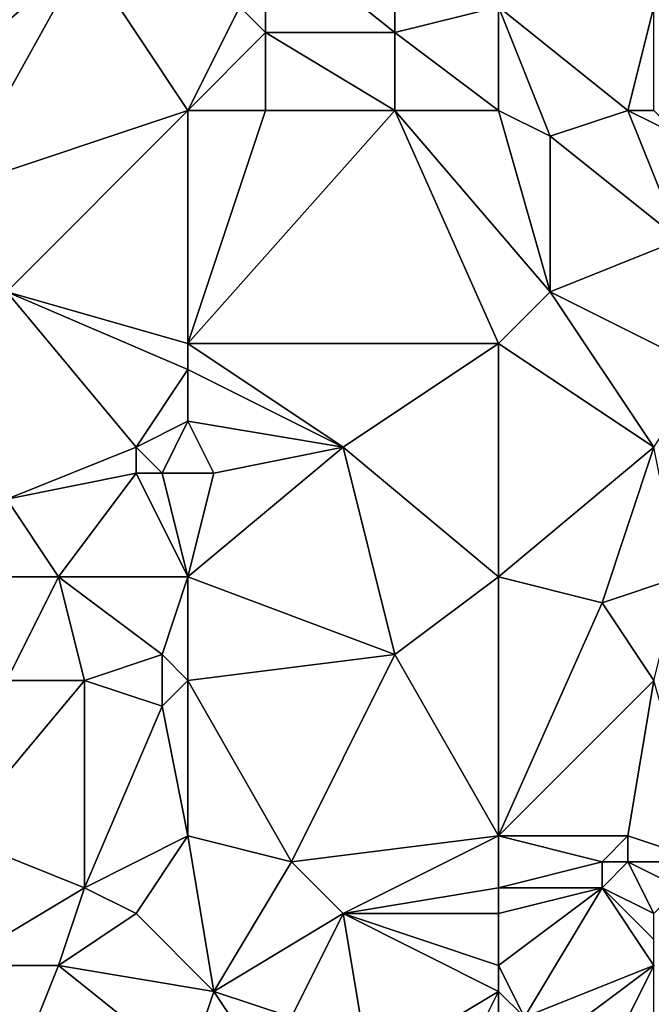
# Model space of a CAD drawing. Units: metres. Extents: x 73750 to 74375, y 342000 to 342500.
# Drawn here: x 74136 to 74160, y 342214 to 342252 of the extents above; entities that cross this region are included whole.
import ezdxf

# ---------------------------------------------------------------- set-up
doc = ezdxf.new("R2010")
doc.units = ezdxf.units.M
doc.layers.add('Terrain', color=15, linetype='Continuous')

msp = doc.modelspace()

# ---------------------------------------------------------------- linework, layer by layer
at = {"layer": 'Terrain'}
for points in [[(74131, 342249, 338.81), (74138, 342255, 338.14), (74133, 342258, 337.9), (74131, 342249, 338.81)], [(74150, 342258, 338.09), (74145, 342256, 337.96), (74150, 342252, 338.34), (74150, 342258, 338.09)], [(74154, 342253, 338.24), (74150, 342258, 338.09), (74150, 342252, 338.34), (74154, 342253, 338.24)], [(74145, 342256, 337.96), (74144, 342253, 338.15), (74145, 342252, 338.14), (74145, 342256, 337.96)], [(74145, 342256, 337.96), (74145, 342252, 338.14), (74150, 342252, 338.34), (74145, 342256, 337.96)], [(74131, 342249, 338.81), (74133, 342246, 339), (74138, 342255, 338.14), (74131, 342249, 338.81)], [(74133, 342246, 339), (74142, 342249, 338.57), (74138, 342255, 338.14), (74133, 342246, 339)], [(74142, 342249, 338.57), (74144, 342253, 338.15), (74138, 342255, 338.14), (74142, 342249, 338.57)], [(74142, 342249, 338.57), (74145, 342252, 338.14), (74144, 342253, 338.15), (74142, 342249, 338.57)], [(74154, 342249, 338.54), (74154, 342253, 338.24), (74150, 342252, 338.34), (74154, 342249, 338.54)], [(74154, 342249, 338.54), (74156, 342248, 338.69), (74154, 342253, 338.24), (74154, 342249, 338.54)], [(74159, 342249, 338.44), (74160, 342253, 338.08), (74154, 342253, 338.24), (74159, 342249, 338.44)], [(74159, 342249, 338.44), (74154, 342253, 338.24), (74156, 342248, 338.69), (74159, 342249, 338.44)], [(74159, 342249, 338.44), (74160, 342249, 338.34), (74160, 342253, 338.08), (74159, 342249, 338.44)], [(74142, 342249, 338.57), (74145, 342249, 338.45), (74145, 342252, 338.14), (74142, 342249, 338.57)], [(74145, 342249, 338.45), (74150, 342249, 338.62), (74145, 342252, 338.14), (74145, 342249, 338.45)], [(74150, 342249, 338.62), (74150, 342252, 338.34), (74145, 342252, 338.14), (74150, 342249, 338.62)], [(74154, 342249, 338.54), (74150, 342252, 338.34), (74150, 342249, 338.62), (74154, 342249, 338.54)], [(74133, 342246, 339), (74135, 342242, 338.94), (74142, 342249, 338.57), (74133, 342246, 339)], [(74142, 342240, 339.1), (74142, 342249, 338.57), (74135, 342242, 338.94), (74142, 342240, 339.1)], [(74142, 342240, 339.1), (74150, 342249, 338.62), (74145, 342249, 338.45), (74142, 342240, 339.1)], [(74142, 342240, 339.1), (74145, 342249, 338.45), (74142, 342249, 338.57), (74142, 342240, 339.1)], [(74154, 342240, 338.93), (74150, 342249, 338.62), (74142, 342240, 339.1), (74154, 342240, 338.93)], [(74154, 342240, 338.93), (74156, 342242, 339), (74150, 342249, 338.62), (74154, 342240, 338.93)], [(74154, 342249, 338.54), (74150, 342249, 338.62), (74156, 342242, 339), (74154, 342249, 338.54)], [(74154, 342249, 338.54), (74156, 342242, 339), (74156, 342248, 338.69), (74154, 342249, 338.54)], [(74159, 342249, 338.44), (74156, 342248, 338.69), (74161, 342244, 338.82), (74159, 342249, 338.44)], [(74159, 342249, 338.44), (74161, 342244, 338.82), (74161, 342248, 338.29), (74159, 342249, 338.44)], [(74159, 342249, 338.44), (74161, 342248, 338.29), (74160, 342249, 338.34), (74159, 342249, 338.44)], [(74156, 342248, 338.69), (74156, 342242, 339), (74161, 342244, 338.82), (74156, 342248, 338.69)], [(74162, 342239, 339.03), (74161, 342244, 338.82), (74156, 342242, 339), (74162, 342239, 339.03)], [(74140, 342236, 339.24), (74142, 342239, 339.22), (74135, 342242, 338.94), (74140, 342236, 339.24)], [(74140, 342236, 339.24), (74135, 342242, 338.94), (74135, 342234, 339.43), (74140, 342236, 339.24)], [(74142, 342240, 339.1), (74135, 342242, 338.94), (74142, 342239, 339.22), (74142, 342240, 339.1)], [(74154, 342240, 338.93), (74160, 342236, 339.16), (74156, 342242, 339), (74154, 342240, 338.93)], [(74162, 342239, 339.03), (74156, 342242, 339), (74160, 342236, 339.16), (74162, 342239, 339.03)], [(74142, 342240, 339.1), (74142, 342239, 339.22), (74148, 342236, 339.2), (74142, 342240, 339.1)], [(74154, 342240, 338.93), (74142, 342240, 339.1), (74148, 342236, 339.2), (74154, 342240, 338.93)], [(74154, 342231, 339.63), (74154, 342240, 338.93), (74148, 342236, 339.2), (74154, 342231, 339.63)], [(74154, 342231, 339.63), (74160, 342236, 339.16), (74154, 342240, 338.93), (74154, 342231, 339.63)], [(74140, 342236, 339.24), (74142, 342237, 339.32), (74142, 342239, 339.22), (74140, 342236, 339.24)], [(74142, 342239, 339.22), (74142, 342237, 339.32), (74148, 342236, 339.2), (74142, 342239, 339.22)], [(74140, 342236, 339.24), (74141, 342235, 339.18), (74142, 342237, 339.32), (74140, 342236, 339.24)], [(74141, 342235, 339.18), (74143, 342235, 339.33), (74142, 342237, 339.32), (74141, 342235, 339.18)], [(74142, 342237, 339.32), (74143, 342235, 339.33), (74148, 342236, 339.2), (74142, 342237, 339.32)], [(74140, 342236, 339.24), (74135, 342234, 339.43), (74140, 342235, 339.22), (74140, 342236, 339.24)], [(74140, 342236, 339.24), (74140, 342235, 339.22), (74141, 342235, 339.18), (74140, 342236, 339.24)], [(74142, 342231, 339.63), (74148, 342236, 339.2), (74143, 342235, 339.33), (74142, 342231, 339.63)], [(74142, 342231, 339.63), (74150, 342228, 339.76), (74148, 342236, 339.2), (74142, 342231, 339.63)], [(74154, 342231, 339.63), (74148, 342236, 339.2), (74150, 342228, 339.76), (74154, 342231, 339.63)], [(74154, 342231, 339.63), (74158, 342230, 339.73), (74160, 342236, 339.16), (74154, 342231, 339.63)], [(74161, 342231, 339.43), (74160, 342236, 339.16), (74158, 342230, 339.73), (74161, 342231, 339.43)], [(74137, 342231, 339.74), (74140, 342235, 339.22), (74135, 342234, 339.43), (74137, 342231, 339.74)], [(74137, 342231, 339.74), (74142, 342231, 339.63), (74140, 342235, 339.22), (74137, 342231, 339.74)], [(74142, 342231, 339.63), (74141, 342235, 339.18), (74140, 342235, 339.22), (74142, 342231, 339.63)], [(74142, 342231, 339.63), (74143, 342235, 339.33), (74141, 342235, 339.18), (74142, 342231, 339.63)], [(74131, 342231, 339.64), (74137, 342231, 339.74), (74135, 342234, 339.43), (74131, 342231, 339.64)], [(74131, 342231, 339.64), (74135, 342227, 340.08), (74137, 342231, 339.74), (74131, 342231, 339.64)], [(74137, 342231, 339.74), (74135, 342227, 340.08), (74138, 342227, 339.9), (74137, 342231, 339.74)], [(74137, 342231, 339.74), (74138, 342227, 339.9), (74141, 342228, 339.94), (74137, 342231, 339.74)], [(74137, 342231, 339.74), (74141, 342228, 339.94), (74142, 342231, 339.63), (74137, 342231, 339.74)], [(74141, 342228, 339.94), (74142, 342227, 340.13), (74142, 342231, 339.63), (74141, 342228, 339.94)], [(74142, 342231, 339.63), (74142, 342227, 340.13), (74150, 342228, 339.76), (74142, 342231, 339.63)], [(74154, 342231, 339.63), (74150, 342228, 339.76), (74154, 342221, 340.25), (74154, 342231, 339.63)], [(74154, 342231, 339.63), (74154, 342221, 340.25), (74158, 342230, 339.73), (74154, 342231, 339.63)], [(74161, 342231, 339.43), (74158, 342230, 339.73), (74160, 342227, 339.81), (74161, 342231, 339.43)], [(74158, 342230, 339.73), (74154, 342221, 340.25), (74160, 342227, 339.81), (74158, 342230, 339.73)], [(74141, 342228, 339.94), (74138, 342227, 339.9), (74141, 342226, 340.11), (74141, 342228, 339.94)], [(74141, 342228, 339.94), (74141, 342226, 340.11), (74142, 342227, 340.13), (74141, 342228, 339.94)], [(74150, 342228, 339.76), (74142, 342227, 340.13), (74146, 342220, 340.22), (74150, 342228, 339.76)], [(74154, 342221, 340.25), (74150, 342228, 339.76), (74146, 342220, 340.22), (74154, 342221, 340.25)], [(74135, 342227, 340.08), (74133, 342221, 340.11), (74138, 342227, 339.9), (74135, 342227, 340.08)], [(74138, 342227, 339.9), (74133, 342221, 340.11), (74138, 342219, 340.14), (74138, 342227, 339.9)], [(74138, 342227, 339.9), (74138, 342219, 340.14), (74141, 342226, 340.11), (74138, 342227, 339.9)], [(74141, 342226, 340.11), (74142, 342221, 340.2), (74142, 342227, 340.13), (74141, 342226, 340.11)], [(74142, 342227, 340.13), (74142, 342221, 340.2), (74146, 342220, 340.22), (74142, 342227, 340.13)], [(74160, 342227, 339.81), (74154, 342221, 340.25), (74159, 342221, 340.43), (74160, 342227, 339.81)], [(74160, 342227, 339.81), (74159, 342221, 340.43), (74162, 342220, 340.55), (74160, 342227, 339.81)], [(74141, 342226, 340.11), (74138, 342219, 340.14), (74142, 342221, 340.2), (74141, 342226, 340.11)], [(74133, 342221, 340.11), (74133, 342216, 340.44), (74138, 342219, 340.14), (74133, 342221, 340.11)], [(74138, 342219, 340.14), (74140, 342218, 340.14), (74142, 342221, 340.2), (74138, 342219, 340.14)], [(74140, 342218, 340.14), (74143, 342215, 340.35), (74142, 342221, 340.2), (74140, 342218, 340.14)], [(74142, 342221, 340.2), (74143, 342215, 340.35), (74146, 342220, 340.22), (74142, 342221, 340.2)], [(74154, 342221, 340.25), (74146, 342220, 340.22), (74148, 342218, 340.31), (74154, 342221, 340.25)], [(74154, 342221, 340.25), (74148, 342218, 340.31), (74154, 342219, 340.51), (74154, 342221, 340.25)], [(74154, 342221, 340.25), (74154, 342219, 340.51), (74158, 342220, 340.55), (74154, 342221, 340.25)], [(74154, 342221, 340.25), (74158, 342220, 340.55), (74159, 342221, 340.43), (74154, 342221, 340.25)], [(74159, 342221, 340.43), (74158, 342220, 340.55), (74159, 342220, 340.58), (74159, 342221, 340.43)], [(74159, 342221, 340.43), (74159, 342220, 340.58), (74162, 342220, 340.55), (74159, 342221, 340.43)], [(74146, 342220, 340.22), (74143, 342215, 340.35), (74148, 342218, 340.31), (74146, 342220, 340.22)], [(74158, 342220, 340.55), (74154, 342219, 340.51), (74158, 342219, 340.71), (74158, 342220, 340.55)], [(74158, 342220, 340.55), (74158, 342219, 340.71), (74159, 342220, 340.58), (74158, 342220, 340.55)], [(74159, 342220, 340.58), (74158, 342219, 340.71), (74160, 342218, 340.54), (74159, 342220, 340.58)], [(74159, 342220, 340.58), (74160, 342218, 340.54), (74161, 342219, 340.51), (74159, 342220, 340.58)], [(74159, 342220, 340.58), (74161, 342219, 340.51), (74162, 342220, 340.55), (74159, 342220, 340.58)], [(74138, 342219, 340.14), (74133, 342216, 340.44), (74137, 342216, 340.45), (74138, 342219, 340.14)], [(74138, 342219, 340.14), (74137, 342216, 340.45), (74140, 342218, 340.14), (74138, 342219, 340.14)], [(74154, 342219, 340.51), (74148, 342218, 340.31), (74154, 342218, 340.61), (74154, 342219, 340.51)], [(74154, 342219, 340.51), (74154, 342218, 340.61), (74158, 342219, 340.71), (74154, 342219, 340.51)], [(74158, 342219, 340.71), (74154, 342216, 340.72), (74155, 342214, 340.65), (74158, 342219, 340.71)], [(74158, 342219, 340.71), (74154, 342218, 340.61), (74154, 342216, 340.72), (74158, 342219, 340.71)], [(74158, 342219, 340.71), (74155, 342214, 340.65), (74160, 342216, 340.39), (74158, 342219, 340.71)], [(74158, 342219, 340.71), (74160, 342216, 340.39), (74160, 342217, 340.43), (74158, 342219, 340.71)], [(74158, 342219, 340.71), (74160, 342217, 340.43), (74160, 342218, 340.54), (74158, 342219, 340.71)], [(74140, 342218, 340.14), (74137, 342216, 340.45), (74143, 342215, 340.35), (74140, 342218, 340.14)], [(74148, 342218, 340.31), (74143, 342215, 340.35), (74146, 342214, 340.69), (74148, 342218, 340.31)], [(74149, 342212, 340.88), (74148, 342218, 340.31), (74146, 342214, 340.69), (74149, 342212, 340.88)], [(74154, 342218, 340.61), (74148, 342218, 340.31), (74154, 342216, 340.72), (74154, 342218, 340.61)], [(74154, 342216, 340.72), (74148, 342218, 340.31), (74154, 342215, 340.77), (74154, 342216, 340.72)], [(74154, 342215, 340.77), (74148, 342218, 340.31), (74149, 342212, 340.88), (74154, 342215, 340.77)], [(74135, 342211, 340.66), (74137, 342216, 340.45), (74133, 342216, 340.44), (74135, 342211, 340.66)], [(74135, 342211, 340.66), (74142, 342212, 340.56), (74137, 342216, 340.45), (74135, 342211, 340.66)], [(74142, 342212, 340.56), (74143, 342215, 340.35), (74137, 342216, 340.45), (74142, 342212, 340.56)], [(74154, 342216, 340.72), (74154, 342215, 340.77), (74155, 342214, 340.65), (74154, 342216, 340.72)], [(74160, 342216, 340.39), (74155, 342214, 340.65), (74156, 342213, 340.5), (74160, 342216, 340.39)], [(74158, 342212, 340.89), (74160, 342216, 340.39), (74156, 342213, 340.5), (74158, 342212, 340.89)], [(74158, 342212, 340.89), (74160, 342212, 341.22), (74160, 342216, 340.39), (74158, 342212, 340.89)], [(74142, 342212, 340.56), (74145, 342212, 340.74), (74143, 342215, 340.35), (74142, 342212, 340.56)], [(74145, 342212, 340.74), (74146, 342214, 340.69), (74143, 342215, 340.35), (74145, 342212, 340.74)], [(74154, 342215, 340.77), (74149, 342212, 340.88), (74152, 342211, 340.61), (74154, 342215, 340.77)], [(74154, 342212, 340.51), (74154, 342215, 340.77), (74152, 342211, 340.61), (74154, 342212, 340.51)], [(74154, 342212, 340.51), (74155, 342214, 340.65), (74154, 342215, 340.77), (74154, 342212, 340.51)]]:
    msp.add_3dface(points, dxfattribs=at)

doc.saveas('drawing.dxf')
